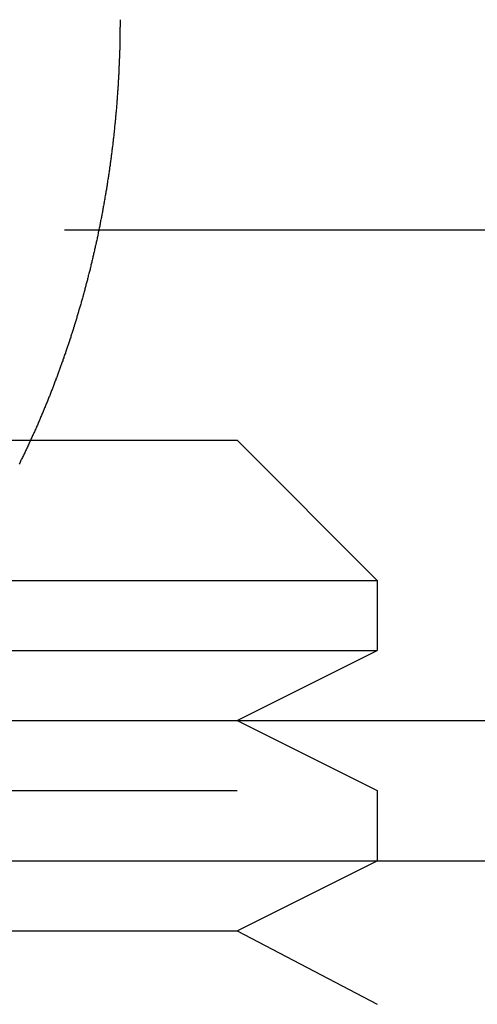
# Model space of a CAD drawing. Extents: x -610 to 351, y -384 to 202.
# Drawn here: x 124 to 127, y 110 to 117 of the extents above; entities that cross this region are included whole.
import ezdxf

# ---------------------------------------------------------------- set-up
doc = ezdxf.new("R2010")
doc.units = 0
doc.header["$LTSCALE"] = 20
doc.linetypes.add('VERDECKT', pattern=[0.375, 0.25, -0.125])
doc.layers.get('0').update_dxf_attribs({"linetype": 'CONTINUOUS'})
doc.layers.add('STEMPEL', color=3, linetype='CONTINUOUS')

# ---------------------------------------------------------------- blocks, each defined once
blk = doc.blocks.new('A$CCCE87118')
at = {"color": 1, "linetype": 'VERDECKT', "extrusion": (-2e-16, 1, -2e-16)}
for p, q in [((-120.093395, 216.688102), (-112.347785, 216.688102)), ((-116.359998, 215.188102), (-112.835512, 215.188102)), ((-111.359998, 213.188102), (-110.359998, 212.688102)), ((-116.359998, 212.688102), (-110.359998, 212.688102)), ((-110.359998, 212.688102), (-110.359998, 212.188102))]:
    blk.add_line(p, q, dxfattribs=at)
at = {"color": 3, "linetype": 'CONTINUOUS', "extrusion": (-2e-16, 1, -2e-16)}
for p, q in [((-112.347785, 216.688102), (-104.833374, 216.688102)), ((-112.835512, 215.188102), (-111.359998, 215.188102)), ((-111.359998, 215.188102), (-110.359998, 214.188102)), ((-113.411249, 214.188102), (-110.359998, 214.188102)), ((-110.359998, 214.188102), (-110.359998, 213.688102)), ((-113.811628, 213.688102), (-110.359998, 213.688102)), ((-111.359998, 213.188102), (-110.359998, 213.688102)), ((-151.359998, 213.188102), (108.640002, 213.188102)), ((-151.359998, 212.188102), (-28.17114, 212.188102)), ((-111.359998, 211.688102), (-110.359998, 212.188102)), ((-116.359998, 211.688102), (-111.359998, 211.688102)), ((-111.359998, 211.688102), (-110.359998, 211.163987))]:
    blk.add_line(p, q, dxfattribs=at)
at = {"color": 3}
blk.add_polyline3d([(-112.196, 218.188, 0), (-112.196, 218.181, 0), (-112.196, 218.174, 0), (-112.196, 218.166, 0), (-112.196, 218.159, 0), (-112.196, 218.152, 0), (-112.196, 218.144, 0), (-112.196, 218.137, 0), (-112.197, 218.13, 0), (-112.197, 218.122, 0), (-112.197, 218.115, 0), (-112.197, 218.108, 0), (-112.197, 218.1, 0), (-112.197, 218.093, 0), (-112.197, 218.086, 0), (-112.197, 218.078, 0), (-112.197, 218.071, 0), (-112.197, 218.063, 0), (-112.197, 218.056, 0), (-112.198, 218.048, 0), (-112.198, 218.041, 0), (-112.198, 218.034, 0), (-112.198, 218.026, 0), (-112.198, 218.019, 0), (-112.198, 218.011, 0), (-112.199, 218.004, 0), (-112.199, 217.996, 0), (-112.199, 217.989, 0), (-112.199, 217.981, 0), (-112.199, 217.974, 0), (-112.2, 217.966, 0), (-112.2, 217.959, 0), (-112.2, 217.951, 0), (-112.2, 217.944, 0), (-112.2, 217.936, 0), (-112.201, 217.929, 0), (-112.201, 217.921, 0), (-112.201, 217.914, 0), (-112.202, 217.906, 0), (-112.202, 217.899, 0), (-112.202, 217.891, 0), (-112.202, 217.883, 0), (-112.203, 217.876, 0), (-112.203, 217.868, 0), (-112.203, 217.861, 0), (-112.204, 217.853, 0), (-112.204, 217.846, 0), (-112.204, 217.838, 0), (-112.205, 217.83, 0), (-112.205, 217.823, 0), (-112.206, 217.815, 0), (-112.206, 217.808, 0), (-112.206, 217.8, 0), (-112.207, 217.792, 0), (-112.207, 217.785, 0), (-112.208, 217.777, 0), (-112.208, 217.769, 0), (-112.208, 217.762, 0), (-112.209, 217.754, 0), (-112.209, 217.746, 0), (-112.21, 217.739, 0), (-112.21, 217.731, 0), (-112.211, 217.723, 0), (-112.211, 217.716, 0), (-112.212, 217.708, 0), (-112.212, 217.7, 0), (-112.213, 217.693, 0), (-112.213, 217.685, 0), (-112.214, 217.677, 0), (-112.214, 217.67, 0), (-112.215, 217.662, 0), (-112.215, 217.654, 0), (-112.216, 217.646, 0), (-112.216, 217.639, 0), (-112.217, 217.631, 0), (-112.217, 217.623, 0), (-112.218, 217.616, 0), (-112.219, 217.608, 0), (-112.219, 217.6, 0), (-112.22, 217.592, 0), (-112.22, 217.585, 0), (-112.221, 217.577, 0), (-112.222, 217.569, 0), (-112.222, 217.561, 0), (-112.223, 217.554, 0), (-112.224, 217.546, 0), (-112.224, 217.538, 0), (-112.225, 217.53, 0), (-112.226, 217.523, 0), (-112.226, 217.515, 0), (-112.227, 217.507, 0), (-112.228, 217.499, 0), (-112.229, 217.491, 0), (-112.229, 217.484, 0), (-112.23, 217.476, 0), (-112.231, 217.468, 0), (-112.232, 217.46, 0), (-112.232, 217.453, 0), (-112.233, 217.445, 0), (-112.234, 217.437, 0), (-112.235, 217.429, 0), (-112.235, 217.421, 0), (-112.236, 217.414, 0), (-112.237, 217.406, 0), (-112.238, 217.398, 0), (-112.239, 217.39, 0), (-112.239, 217.382, 0), (-112.24, 217.375, 0), (-112.241, 217.367, 0), (-112.242, 217.359, 0), (-112.243, 217.351, 0), (-112.244, 217.343, 0), (-112.245, 217.336, 0), (-112.246, 217.328, 0), (-112.246, 217.32, 0), (-112.247, 217.312, 0), (-112.248, 217.304, 0), (-112.249, 217.297, 0), (-112.25, 217.289, 0), (-112.251, 217.281, 0), (-112.252, 217.273, 0), (-112.253, 217.265, 0), (-112.254, 217.258, 0), (-112.255, 217.25, 0), (-112.256, 217.242, 0), (-112.257, 217.234, 0), (-112.258, 217.226, 0), (-112.259, 217.219, 0), (-112.26, 217.211, 0), (-112.261, 217.203, 0), (-112.262, 217.195, 0), (-112.263, 217.187, 0), (-112.264, 217.18, 0), (-112.265, 217.172, 0), (-112.266, 217.164, 0), (-112.267, 217.156, 0), (-112.268, 217.148, 0), (-112.27, 217.141, 0), (-112.271, 217.133, 0), (-112.272, 217.125, 0), (-112.273, 217.117, 0), (-112.274, 217.109, 0), (-112.275, 217.102, 0), (-112.276, 217.094, 0), (-112.277, 217.086, 0), (-112.279, 217.078, 0), (-112.28, 217.07, 0), (-112.281, 217.063, 0), (-112.282, 217.055, 0), (-112.283, 217.047, 0), (-112.285, 217.039, 0), (-112.286, 217.032, 0), (-112.287, 217.024, 0), (-112.288, 217.016, 0), (-112.289, 217.008, 0), (-112.291, 217, 0), (-112.292, 216.993, 0), (-112.293, 216.985, 0), (-112.294, 216.977, 0), (-112.296, 216.969, 0), (-112.297, 216.962, 0), (-112.298, 216.954, 0), (-112.3, 216.946, 0), (-112.301, 216.938, 0), (-112.302, 216.931, 0), (-112.304, 216.923, 0), (-112.305, 216.915, 0), (-112.306, 216.907, 0), (-112.308, 216.9, 0), (-112.309, 216.892, 0), (-112.31, 216.884, 0), (-112.312, 216.876, 0), (-112.313, 216.869, 0), (-112.314, 216.861, 0), (-112.316, 216.853, 0), (-112.317, 216.846, 0), (-112.319, 216.838, 0), (-112.32, 216.83, 0), (-112.322, 216.823, 0), (-112.323, 216.815, 0), (-112.324, 216.807, 0), (-112.326, 216.799, 0), (-112.327, 216.792, 0), (-112.329, 216.784, 0), (-112.33, 216.776, 0), (-112.332, 216.769, 0), (-112.333, 216.761, 0), (-112.335, 216.753, 0), (-112.336, 216.746, 0), (-112.338, 216.738, 0), (-112.339, 216.73, 0), (-112.341, 216.723, 0), (-112.342, 216.715, 0), (-112.344, 216.707, 0), (-112.345, 216.7, 0), (-112.347, 216.692, 0), (-112.349, 216.685, 0), (-112.35, 216.677, 0), (-112.352, 216.669, 0), (-112.353, 216.662, 0), (-112.355, 216.654, 0), (-112.356, 216.647, 0), (-112.358, 216.639, 0), (-112.36, 216.631, 0), (-112.361, 216.624, 0), (-112.363, 216.616, 0), (-112.365, 216.609, 0), (-112.366, 216.601, 0), (-112.368, 216.593, 0), (-112.37, 216.586, 0), (-112.371, 216.578, 0), (-112.373, 216.571, 0), (-112.375, 216.563, 0), (-112.376, 216.556, 0), (-112.378, 216.548, 0), (-112.38, 216.541, 0), (-112.381, 216.533, 0), (-112.383, 216.526, 0), (-112.385, 216.518, 0), (-112.387, 216.511, 0), (-112.388, 216.503, 0), (-112.39, 216.496, 0), (-112.392, 216.488, 0), (-112.394, 216.481, 0), (-112.395, 216.473, 0), (-112.397, 216.466, 0), (-112.399, 216.458, 0), (-112.401, 216.451, 0), (-112.402, 216.443, 0), (-112.404, 216.436, 0), (-112.406, 216.429, 0), (-112.408, 216.421, 0), (-112.41, 216.414, 0), (-112.411, 216.406, 0), (-112.413, 216.399, 0), (-112.415, 216.392, 0), (-112.417, 216.384, 0), (-112.419, 216.377, 0), (-112.421, 216.369, 0), (-112.423, 216.362, 0), (-112.424, 216.355, 0), (-112.426, 216.347, 0), (-112.428, 216.34, 0), (-112.43, 216.333, 0), (-112.432, 216.325, 0), (-112.434, 216.318, 0), (-112.436, 216.311, 0), (-112.438, 216.304, 0), (-112.44, 216.296, 0), (-112.442, 216.289, 0), (-112.444, 216.282, 0), (-112.445, 216.274, 0), (-112.447, 216.267, 0), (-112.449, 216.26, 0), (-112.451, 216.253, 0), (-112.453, 216.246, 0), (-112.455, 216.238, 0), (-112.457, 216.231, 0), (-112.459, 216.224, 0), (-112.461, 216.217, 0), (-112.463, 216.21, 0), (-112.465, 216.202, 0), (-112.467, 216.195, 0), (-112.469, 216.188, 0), (-112.471, 216.181, 0), (-112.473, 216.174, 0), (-112.475, 216.167, 0), (-112.477, 216.159, 0), (-112.479, 216.152, 0), (-112.481, 216.145, 0), (-112.483, 216.138, 0), (-112.485, 216.131, 0), (-112.488, 216.124, 0), (-112.49, 216.117, 0), (-112.492, 216.11, 0), (-112.494, 216.103, 0), (-112.496, 216.096, 0), (-112.498, 216.089, 0), (-112.5, 216.082, 0), (-112.502, 216.075, 0), (-112.504, 216.068, 0), (-112.506, 216.061, 0), (-112.508, 216.054, 0), (-112.51, 216.047, 0), (-112.513, 216.04, 0), (-112.515, 216.033, 0), (-112.517, 216.026, 0), (-112.519, 216.019, 0), (-112.521, 216.012, 0), (-112.523, 216.005, 0), (-112.525, 215.998, 0), (-112.528, 215.992, 0), (-112.53, 215.985, 0), (-112.532, 215.978, 0), (-112.534, 215.971, 0), (-112.536, 215.964, 0), (-112.538, 215.957, 0), (-112.54, 215.95, 0), (-112.543, 215.944, 0), (-112.545, 215.937, 0), (-112.547, 215.93, 0), (-112.549, 215.923, 0), (-112.551, 215.917, 0), (-112.554, 215.91, 0), (-112.556, 215.903, 0), (-112.558, 215.896, 0), (-112.56, 215.89, 0), (-112.562, 215.883, 0), (-112.565, 215.876, 0), (-112.567, 215.869, 0), (-112.569, 215.863, 0), (-112.571, 215.856, 0), (-112.574, 215.849, 0), (-112.576, 215.843, 0), (-112.578, 215.836, 0), (-112.581, 215.829, 0), (-112.583, 215.822, 0), (-112.585, 215.815, 0), (-112.587, 215.809, 0), (-112.59, 215.802, 0), (-112.592, 215.795, 0), (-112.595, 215.788, 0), (-112.597, 215.782, 0), (-112.599, 215.775, 0), (-112.602, 215.768, 0), (-112.604, 215.761, 0), (-112.606, 215.754, 0), (-112.609, 215.748, 0), (-112.611, 215.741, 0), (-112.614, 215.734, 0), (-112.616, 215.727, 0), (-112.619, 215.72, 0), (-112.621, 215.714, 0), (-112.623, 215.707, 0), (-112.626, 215.7, 0), (-112.628, 215.693, 0), (-112.631, 215.686, 0), (-112.633, 215.68, 0), (-112.636, 215.673, 0), (-112.638, 215.666, 0), (-112.641, 215.659, 0), (-112.643, 215.652, 0), (-112.646, 215.645, 0), (-112.648, 215.639, 0), (-112.651, 215.632, 0), (-112.654, 215.625, 0), (-112.656, 215.618, 0), (-112.659, 215.611, 0), (-112.661, 215.604, 0), (-112.664, 215.597, 0), (-112.667, 215.591, 0), (-112.669, 215.584, 0), (-112.672, 215.577, 0), (-112.674, 215.57, 0), (-112.677, 215.563, 0), (-112.68, 215.556, 0), (-112.682, 215.55, 0), (-112.685, 215.543, 0), (-112.688, 215.536, 0), (-112.69, 215.529, 0), (-112.693, 215.522, 0), (-112.696, 215.515, 0), (-112.699, 215.508, 0), (-112.701, 215.502, 0), (-112.704, 215.495, 0), (-112.707, 215.488, 0), (-112.71, 215.481, 0), (-112.712, 215.474, 0), (-112.715, 215.467, 0), (-112.718, 215.46, 0), (-112.721, 215.453, 0), (-112.723, 215.447, 0), (-112.726, 215.44, 0), (-112.729, 215.433, 0), (-112.732, 215.426, 0), (-112.735, 215.419, 0), (-112.738, 215.412, 0), (-112.74, 215.405, 0), (-112.743, 215.399, 0), (-112.746, 215.392, 0), (-112.749, 215.385, 0), (-112.752, 215.378, 0), (-112.755, 215.371, 0), (-112.758, 215.364, 0), (-112.761, 215.357, 0), (-112.764, 215.351, 0), (-112.766, 215.344, 0), (-112.769, 215.337, 0), (-112.772, 215.33, 0), (-112.775, 215.323, 0), (-112.778, 215.316, 0), (-112.781, 215.31, 0), (-112.784, 215.303, 0), (-112.787, 215.296, 0), (-112.79, 215.289, 0), (-112.793, 215.282, 0), (-112.796, 215.275, 0), (-112.799, 215.269, 0), (-112.802, 215.262, 0), (-112.805, 215.255, 0), (-112.808, 215.248, 0), (-112.811, 215.241, 0), (-112.814, 215.234, 0), (-112.818, 215.228, 0), (-112.821, 215.221, 0), (-112.824, 215.214, 0), (-112.827, 215.207, 0), (-112.83, 215.2, 0), (-112.833, 215.194, 0), (-112.836, 215.187, 0), (-112.839, 215.18, 0), (-112.842, 215.173, 0), (-112.846, 215.166, 0), (-112.849, 215.16, 0), (-112.852, 215.153, 0), (-112.855, 215.146, 0), (-112.858, 215.139, 0), (-112.861, 215.132, 0), (-112.865, 215.126, 0), (-112.868, 215.119, 0), (-112.871, 215.112, 0), (-112.874, 215.105, 0), (-112.877, 215.099, 0), (-112.881, 215.092, 0), (-112.884, 215.085, 0), (-112.887, 215.078, 0), (-112.89, 215.072, 0), (-112.894, 215.065, 0), (-112.897, 215.058, 0), (-112.9, 215.051, 0), (-112.904, 215.045, 0), (-112.907, 215.038, 0), (-112.91, 215.031, 0), (-112.913, 215.024, 0), (-112.917, 215.018, 0)], dxfattribs=at)

msp = doc.modelspace()

# ---------------------------------------------------------------- block references
at = {"layer": 'STEMPEL'}
msp.add_blockref('A$CCCE87118', (236.9468, -100.978), dxfattribs=at)

doc.saveas('drawing.dxf')
